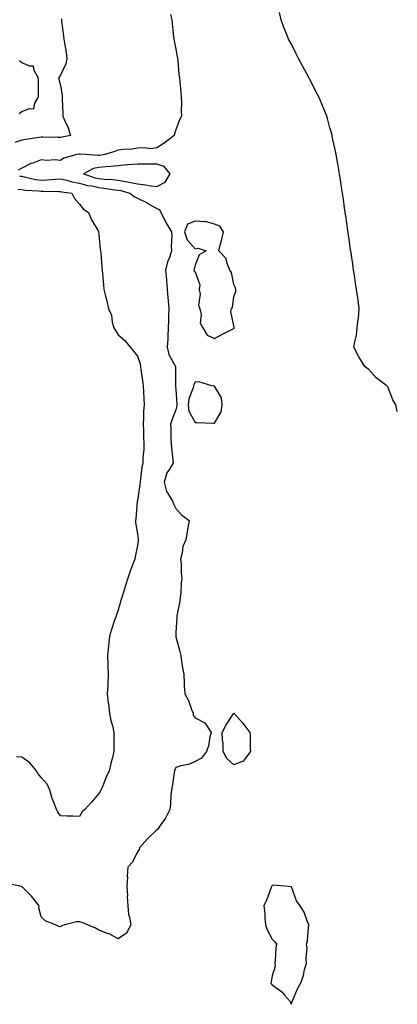
# Model space of a CAD drawing. Units: inches. Extents: x 918323 to 920963, y 7237178 to 7239818.
# Drawn here: x 920767 to 920963, y 7237591 to 7238102 of the extents above; entities that cross this region are included whole.
import ezdxf

# ---------------------------------------------------------------- set-up
doc = ezdxf.new("R2010")
doc.units = ezdxf.units.IN
doc.header["$MEASUREMENT"] = 0
doc.layers.add('Contour_91837237', color=7, linetype='Continuous', true_color=0x935879)

msp = doc.modelspace()

# ---------------------------------------------------------------- linework, layer by layer
at = {"layer": 'Contour_91837237'}
for points in [[(920845.28, 7238104.68, 3266), (920845.92, 7238101.92, 3266), (920846.16, 7238100.04, 3266), (920846.85, 7238093.12, 3266), (920846.99, 7238091.92, 3266), (920847.14, 7238091.01, 3266), (920848.05, 7238086.61, 3266), (920848.77, 7238082.63, 3266), (920848.85, 7238081.92, 3266), (920848.96, 7238081, 3266), (920849.64, 7238073.51, 3266), (920849.86, 7238071.92, 3266), (920850.03, 7238069.94, 3266), (920850.55, 7238064.42, 3266), (920850.77, 7238061.92, 3266), (920850.96, 7238059.01, 3266), (920850.78, 7238054.65, 3266), (920851, 7238051.92, 3266), (920849.96, 7238050.02, 3266), (920848.05, 7238044.83, 3266), (920847.25, 7238042.72, 3266), (920847.11, 7238041.92, 3266), (920842.01, 7238037.96, 3266), (920838.05, 7238035.41, 3266), (920834.97, 7238035, 3266), (920831.68, 7238035.54, 3266), (920828.05, 7238035.27, 3266), (920825.21, 7238034.75, 3266), (920820.67, 7238034.54, 3266), (920818.05, 7238034.16, 3266), (920816.34, 7238033.63, 3266), (920811.15, 7238031.92, 3266), (920808.43, 7238031.54, 3266), (920808.05, 7238031.5, 3266), (920807.54, 7238031.41, 3266), (920801.08, 7238031.92, 3266), (920798.38, 7238032.25, 3266), (920798.05, 7238032.23, 3266), (920797.79, 7238032.17, 3266), (920796.55, 7238031.92, 3266), (920789.91, 7238030.06, 3266), (920788.05, 7238028.93, 3266), (920785.38, 7238029.25, 3266), (920781.08, 7238028.88, 3266), (920778.05, 7238029.14, 3266), (920773.68, 7238027.55, 3266), (920772.67, 7238027.3, 3266), (920768.05, 7238024.94, 3266), (920766.1, 7238023.87, 3266)], [(920963, 7237898.61, 3267), (920962.26, 7237901.92, 3267), (920960.69, 7237904.56, 3267), (920958.05, 7237911.34, 3267), (920957.78, 7237911.65, 3267), (920957.63, 7237911.92, 3267), (920952.08, 7237915.95, 3267), (920948.05, 7237920.51, 3267), (920947.25, 7237921.12, 3267), (920946.15, 7237921.92, 3267), (920943.03, 7237926.9, 3267), (920942.99, 7237926.98, 3267), (920940.45, 7237931.92, 3267), (920940.88, 7237934.75, 3267), (920941.79, 7237938.18, 3267), (920942.24, 7237941.92, 3267), (920942.72, 7237946.6, 3267), (920942.78, 7237947.18, 3267), (920943.26, 7237951.92, 3267), (920942.6, 7237956.47, 3267), (920942.43, 7237957.54, 3267), (920941.77, 7237961.92, 3267), (920941.3, 7237965.17, 3267), (920940.71, 7237969.26, 3267), (920940.32, 7237971.92, 3267), (920940.03, 7237973.89, 3267), (920939.02, 7237980.94, 3267), (920938.88, 7237981.92, 3267), (920938.78, 7237982.65, 3267), (920938.05, 7237987.79, 3267), (920937.54, 7237991.41, 3267), (920937.47, 7237991.92, 3267), (920937.37, 7237992.59, 3267), (920936.27, 7238000.13, 3267), (920936.01, 7238001.92, 3267), (920935.65, 7238004.31, 3267), (920934.99, 7238008.85, 3267), (920934.54, 7238011.92, 3267), (920933.89, 7238016.08, 3267), (920933.67, 7238017.55, 3267), (920933.02, 7238021.92, 3267), (920932.29, 7238026.16, 3267), (920931.96, 7238028.01, 3267), (920931.28, 7238031.92, 3267), (920930.73, 7238034.6, 3267), (920929.42, 7238040.54, 3267), (920929.14, 7238041.92, 3267), (920928.92, 7238042.79, 3267), (920928.05, 7238045.9, 3267), (920926.74, 7238050.61, 3267), (920926.34, 7238051.92, 3267), (920925.16, 7238054.81, 3267), (920923.94, 7238057.81, 3267), (920922.3, 7238061.92, 3267), (920920.78, 7238064.65, 3267), (920918.05, 7238070.05, 3267), (920917.42, 7238071.3, 3267), (920917.13, 7238071.92, 3267), (920916.02, 7238073.95, 3267), (920913.88, 7238077.75, 3267), (920911.72, 7238081.92, 3267), (920910.42, 7238084.29, 3267), (920908.05, 7238089.29, 3267), (920907.09, 7238090.95, 3267), (920906.56, 7238091.92, 3267), (920905.59, 7238094.38, 3267), (920904.06, 7238097.94, 3267), (920902.71, 7238101.92, 3267), (920901.79, 7238105.66, 3267)], [(920788.57, 7238102.44, 3265), (920788.62, 7238101.92, 3265), (920788.68, 7238101.29, 3265), (920789.73, 7238093.6, 3265), (920789.89, 7238091.92, 3265), (920790.19, 7238089.78, 3265), (920791.04, 7238084.92, 3265), (920791.44, 7238081.92, 3265), (920790.85, 7238079.12, 3265), (920788.05, 7238073.2, 3265), (920787.53, 7238072.44, 3265), (920787.26, 7238071.92, 3265), (920787.32, 7238071.19, 3265), (920788.05, 7238067.79, 3265), (920788.91, 7238062.78, 3265), (920789, 7238061.92, 3265), (920789.03, 7238060.94, 3265), (920789.28, 7238053.15, 3265), (920789.32, 7238051.92, 3265), (920790.2, 7238049.77, 3265), (920792.05, 7238045.91, 3265), (920793.31, 7238041.92, 3265), (920788.98, 7238040.99, 3265), (920788.05, 7238040.8, 3265), (920786.91, 7238040.78, 3265), (920778.93, 7238041.04, 3265), (920778.05, 7238041.03, 3265), (920776.97, 7238040.84, 3265), (920770.18, 7238039.79, 3265), (920768.05, 7238039.4, 3265), (920764.33, 7238038.2, 3265)], [(920766.7, 7238053.27, 3265), (920768.05, 7238054.31, 3265), (920772.08, 7238055.95, 3265), (920774.28, 7238055.69, 3265), (920774.71, 7238058.57, 3265), (920776.73, 7238061.92, 3265), (920776.65, 7238063.33, 3265), (920776.61, 7238070.48, 3265), (920776.52, 7238071.92, 3265), (920774.38, 7238075.59, 3265), (920774.06, 7238077.93, 3265), (920772.15, 7238077.82, 3265), (920768.05, 7238079.63, 3265), (920766.81, 7238080.68, 3265)], [(920766.92, 7238020.79, 3266), (920768.05, 7238020.74, 3266), (920769.49, 7238020.48, 3266), (920775.18, 7238019.05, 3266), (920778.05, 7238018.63, 3266), (920781.2, 7238018.77, 3266), (920785.38, 7238019.24, 3266), (920788.05, 7238019.38, 3266), (920791.36, 7238018.61, 3266), (920793.98, 7238017.85, 3266), (920798.05, 7238017.04, 3266), (920802.1, 7238015.96, 3266), (920804.32, 7238015.65, 3266), (920808.05, 7238014.84, 3266), (920810.7, 7238014.57, 3266), (920816.27, 7238013.7, 3266), (920818.05, 7238013.5, 3266), (920819.38, 7238013.25, 3266), (920824.17, 7238011.92, 3266), (920826.29, 7238010.16, 3266), (920828.05, 7238009.36, 3266), (920833.03, 7238006.89, 3266), (920833.16, 7238006.81, 3266), (920838.05, 7238003.94, 3266), (920839.48, 7238003.35, 3266), (920840.2, 7238001.92, 3266), (920842.49, 7237997.48, 3266), (920842.85, 7237996.72, 3266), (920845.81, 7237991.92, 3266), (920845.92, 7237989.79, 3266), (920845.65, 7237984.32, 3266), (920845.75, 7237981.92, 3266), (920844.7, 7237978.57, 3266), (920843.75, 7237976.22, 3266), (920842.72, 7237971.92, 3266), (920843.23, 7237967.11, 3266), (920843.21, 7237966.76, 3266), (920843.57, 7237961.92, 3266), (920843.88, 7237957.75, 3266), (920844.03, 7237955.94, 3266), (920844.33, 7237951.92, 3266), (920844.26, 7237948.13, 3266), (920844.14, 7237945.84, 3266), (920844.08, 7237941.92, 3266), (920843.84, 7237937.71, 3266), (920843.76, 7237936.21, 3266), (920843.52, 7237931.92, 3266), (920844.3, 7237928.17, 3266), (920847.65, 7237922.32, 3266), (920847.8, 7237921.92, 3266), (920847.81, 7237921.68, 3266), (920847.84, 7237912.13, 3266), (920847.84, 7237911.92, 3266), (920847.85, 7237911.72, 3266), (920848.05, 7237910.15, 3266), (920848.49, 7237902.37, 3266), (920848.44, 7237901.92, 3266), (920848.49, 7237901.48, 3266), (920848.05, 7237899.43, 3266), (920845.9, 7237894.07, 3266), (920845.29, 7237891.92, 3266), (920845.44, 7237889.31, 3266), (920845.45, 7237884.52, 3266), (920845.58, 7237881.92, 3266), (920845.8, 7237879.66, 3266), (920846.51, 7237873.46, 3266), (920846.66, 7237871.92, 3266), (920844.67, 7237868.54, 3266), (920843.31, 7237866.66, 3266), (920841.86, 7237861.92, 3266), (920843.13, 7237857.01, 3266), (920843.66, 7237856.31, 3266), (920846.28, 7237851.92, 3266), (920846.71, 7237850.58, 3266), (920848.05, 7237848.2, 3266), (920850.95, 7237844.82, 3266), (920854.89, 7237841.92, 3266), (920854.3, 7237838.17, 3266), (920853.82, 7237836.15, 3266), (920853.27, 7237831.92, 3266), (920851.6, 7237828.38, 3266), (920851.3, 7237825.17, 3266), (920850.4, 7237821.92, 3266), (920850.75, 7237819.21, 3266), (920850.7, 7237814.57, 3266), (920851.18, 7237811.92, 3266), (920850.79, 7237809.18, 3266), (920850.56, 7237804.43, 3266), (920850.27, 7237801.92, 3266), (920850, 7237799.97, 3266), (920848.53, 7237792.4, 3266), (920848.46, 7237791.92, 3266), (920848.47, 7237791.5, 3266), (920848.05, 7237783.83, 3266), (920847.95, 7237782.03, 3266), (920847.94, 7237781.92, 3266), (920847.96, 7237781.82, 3266), (920848.05, 7237781.52, 3266), (920850.11, 7237773.98, 3266), (920850.53, 7237771.92, 3266), (920850.99, 7237768.98, 3266), (920851.5, 7237765.38, 3266), (920852.07, 7237761.92, 3266), (920852.38, 7237757.59, 3266), (920852.31, 7237756.19, 3266), (920852.7, 7237751.92, 3266), (920854.63, 7237748.49, 3266), (920856.14, 7237743.83, 3266), (920856.93, 7237741.92, 3266), (920857.07, 7237740.94, 3266), (920858.05, 7237739.44, 3266), (920863.03, 7237736.95, 3266), (920863.07, 7237736.94, 3266), (920863.09, 7237736.88, 3266), (920866.37, 7237731.92, 3266), (920865.72, 7237729.6, 3266), (920865.03, 7237724.95, 3266), (920863.84, 7237721.92, 3266), (920861.39, 7237718.58, 3266), (920858.05, 7237716.84, 3266), (920854.65, 7237715.32, 3266), (920850.62, 7237714.49, 3266), (920848.05, 7237713.67, 3266), (920847.5, 7237712.48, 3266), (920847.29, 7237711.92, 3266), (920847.1, 7237710.97, 3266), (920846.18, 7237703.8, 3266), (920845.72, 7237701.92, 3266), (920845.45, 7237699.32, 3266), (920845.29, 7237694.68, 3266), (920844.96, 7237691.92, 3266), (920842.55, 7237687.42, 3266), (920840.23, 7237684.1, 3266), (920838.78, 7237681.92, 3266), (920838.46, 7237681.51, 3266), (920838.05, 7237681.27, 3266), (920833.34, 7237676.63, 3266), (920829.12, 7237671.92, 3266), (920828.91, 7237671.06, 3266), (920828.05, 7237669.88, 3266), (920825.45, 7237664.52, 3266), (920823.12, 7237661.92, 3266), (920822.79, 7237657.18, 3266), (920822.83, 7237656.7, 3266), (920822.59, 7237651.92, 3266), (920822.82, 7237647.14, 3266), (920822.81, 7237646.68, 3266), (920823.08, 7237641.92, 3266), (920823.44, 7237637.3, 3266), (920824.02, 7237635.95, 3266), (920824.62, 7237631.92, 3266), (920822.3, 7237627.67, 3266), (920818.05, 7237624.63, 3266), (920813.39, 7237627.25, 3266), (920812.46, 7237627.51, 3266), (920808.05, 7237629.21, 3266), (920806.33, 7237630.2, 3266), (920802.2, 7237631.92, 3266), (920799.28, 7237633.15, 3266), (920798.05, 7237633.54, 3266), (920796.5, 7237633.47, 3266), (920790.4, 7237631.92, 3266), (920788.55, 7237631.42, 3266), (920788.05, 7237631.01, 3266), (920787.25, 7237631.12, 3266), (920785.6, 7237631.92, 3266), (920780.18, 7237634.05, 3266), (920778.05, 7237636.09, 3266), (920776.92, 7237640.79, 3266), (920777.01, 7237641.92, 3266), (920773.05, 7237646.91, 3266), (920768.05, 7237651.85, 3266), (920768, 7237651.87, 3266), (920767.86, 7237651.92, 3266), (920759.71, 7237653.58, 3266)], [(920766.03, 7238013.93, 3265), (920768.05, 7238013.84, 3265), (920769.69, 7238013.56, 3265), (920776.91, 7238013.06, 3265), (920778.05, 7238012.9, 3265), (920779.07, 7238012.95, 3265), (920787.21, 7238012.76, 3265), (920788.05, 7238012.81, 3265), (920788.77, 7238012.64, 3265), (920793.93, 7238011.92, 3265), (920795.31, 7238009.19, 3265), (920798.05, 7238006.24, 3265), (920799.91, 7238003.78, 3265), (920802.58, 7238001.92, 3265), (920804.29, 7237998.15, 3265), (920807.69, 7237992.28, 3265), (920807.88, 7237991.92, 3265), (920807.9, 7237991.77, 3265), (920808.05, 7237990.49, 3265), (920808.77, 7237982.63, 3265), (920808.88, 7237981.92, 3265), (920808.98, 7237980.98, 3265), (920809.54, 7237973.41, 3265), (920809.71, 7237971.92, 3265), (920809.89, 7237970.08, 3265), (920810.41, 7237964.28, 3265), (920810.64, 7237961.92, 3265), (920811.49, 7237958.48, 3265), (920812.15, 7237956.02, 3265), (920813.1, 7237951.92, 3265), (920814.67, 7237948.54, 3265), (920814.99, 7237944.99, 3265), (920815.83, 7237941.92, 3265), (920816.71, 7237940.58, 3265), (920818.05, 7237938.38, 3265), (920821.6, 7237935.47, 3265), (920824.34, 7237931.92, 3265), (920826.08, 7237929.95, 3265), (920828.05, 7237927.23, 3265), (920829.44, 7237923.32, 3265), (920829.6, 7237921.92, 3265), (920829.8, 7237920.17, 3265), (920830.69, 7237914.57, 3265), (920830.96, 7237911.92, 3265), (920831.13, 7237908.84, 3265), (920831.43, 7237905.31, 3265), (920831.61, 7237901.92, 3265), (920831.22, 7237898.75, 3265), (920831.27, 7237895.14, 3265), (920830.96, 7237891.92, 3265), (920831.15, 7237888.82, 3265), (920831.17, 7237885.04, 3265), (920831.37, 7237881.92, 3265), (920831.34, 7237878.64, 3265), (920830.81, 7237874.68, 3265), (920830.78, 7237871.92, 3265), (920830.4, 7237869.57, 3265), (920829.71, 7237863.58, 3265), (920829.47, 7237861.92, 3265), (920829.33, 7237860.64, 3265), (920828.05, 7237852.12, 3265), (920828, 7237851.92, 3265), (920828, 7237851.86, 3265), (920827.19, 7237842.78, 3265), (920827.09, 7237841.92, 3265), (920827.11, 7237840.98, 3265), (920828.05, 7237835.05, 3265), (920828.38, 7237832.24, 3265), (920828.41, 7237831.92, 3265), (920828.37, 7237831.61, 3265), (920828.05, 7237829, 3265), (920826.9, 7237823.07, 3265), (920826.67, 7237821.92, 3265), (920825.92, 7237819.79, 3265), (920824.33, 7237815.64, 3265), (920823.16, 7237811.92, 3265), (920821.86, 7237808.11, 3265), (920820.87, 7237804.74, 3265), (920819.98, 7237801.92, 3265), (920819.51, 7237800.46, 3265), (920818.05, 7237795.44, 3265), (920817.11, 7237792.87, 3265), (920816.81, 7237791.92, 3265), (920816.23, 7237790.1, 3265), (920814.65, 7237785.32, 3265), (920813.58, 7237781.92, 3265), (920813.05, 7237776.92, 3265), (920812.51, 7237771.92, 3265), (920812.73, 7237767.24, 3265), (920812.7, 7237766.57, 3265), (920812.95, 7237761.92, 3265), (920812.71, 7237757.26, 3265), (920812.63, 7237756.5, 3265), (920812.38, 7237751.92, 3265), (920812.95, 7237747.02, 3265), (920812.96, 7237746.83, 3265), (920813.59, 7237741.92, 3265), (920814.27, 7237738.14, 3265), (920815.24, 7237734.72, 3265), (920815.87, 7237731.92, 3265), (920815.85, 7237729.72, 3265), (920815.8, 7237724.17, 3265), (920815.77, 7237721.92, 3265), (920815.08, 7237718.95, 3265), (920814.24, 7237715.73, 3265), (920813.4, 7237711.92, 3265), (920811.59, 7237708.38, 3265), (920809.84, 7237703.72, 3265), (920809.08, 7237701.92, 3265), (920808.67, 7237701.3, 3265), (920808.05, 7237700.26, 3265), (920804.22, 7237695.76, 3265), (920800.67, 7237691.92, 3265), (920799.38, 7237690.58, 3265), (920798.05, 7237688.2, 3265), (920794.48, 7237688.35, 3265), (920791.55, 7237688.41, 3265), (920788.05, 7237688.54, 3265), (920786.7, 7237690.56, 3265), (920785.96, 7237691.92, 3265), (920784.85, 7237695.11, 3265), (920783.7, 7237697.57, 3265), (920782.65, 7237701.92, 3265), (920781.16, 7237705.03, 3265), (920778.05, 7237708.4, 3265), (920776.49, 7237710.36, 3265), (920775.57, 7237711.92, 3265), (920772.26, 7237716.13, 3265), (920768.05, 7237718.97, 3265), (920765.26, 7237719.14, 3265)]]:
    msp.add_polyline3d(points, dxfattribs=at)
for points in [[(920838.05, 7238015.44, 3267), (920842.41, 7238017.56, 3267), (920845.08, 7238021.92, 3267), (920841.9, 7238025.77, 3267), (920838.05, 7238026.96, 3267), (920833.13, 7238027, 3267), (920832.96, 7238027.01, 3267), (920828.05, 7238027.05, 3267), (920823.29, 7238026.68, 3267), (920822.72, 7238026.6, 3267), (920818.05, 7238026.18, 3267), (920814.21, 7238025.76, 3267), (920811.7, 7238025.57, 3267), (920808.05, 7238025.19, 3267), (920805.27, 7238024.7, 3267), (920800.13, 7238021.92, 3267), (920806.06, 7238019.94, 3267), (920808.05, 7238019.5, 3267), (920810.74, 7238019.22, 3267), (920815.12, 7238018.99, 3267), (920818.05, 7238018.66, 3267), (920822.07, 7238017.9, 3267), (920823.8, 7238017.67, 3267), (920828.05, 7238016.74, 3267), (920832.41, 7238016.28, 3267), (920834.02, 7238015.95, 3267)], [(920878.05, 7237941.65, 3267), (920878.25, 7237941.72, 3267), (920878.37, 7237941.92, 3267), (920878.33, 7237942.19, 3267), (920878.05, 7237943.09, 3267), (920876.55, 7237950.42, 3267), (920876.91, 7237951.92, 3267), (920877.34, 7237952.63, 3267), (920878.05, 7237958.18, 3267), (920879.07, 7237960.89, 3267), (920879.18, 7237961.92, 3267), (920878.97, 7237962.84, 3267), (920878.05, 7237964.46, 3267), (920876.87, 7237970.74, 3267), (920876.07, 7237971.92, 3267), (920874.63, 7237975.34, 3267), (920874.11, 7237977.98, 3267), (920870.35, 7237981.92, 3267), (920871.08, 7237984.96, 3267), (920871.9, 7237988.07, 3267), (920872.78, 7237991.92, 3267), (920870.85, 7237994.72, 3267), (920868.05, 7237995.83, 3267), (920863.34, 7237997.21, 3267), (920862.94, 7237997.03, 3267), (920858.05, 7237997.42, 3267), (920854.13, 7237995.85, 3267), (920852.5, 7237991.92, 3267), (920853.8, 7237987.66, 3267), (920858.05, 7237982.99, 3267), (920859.51, 7237983.38, 3267), (920863.8, 7237981.92, 3267), (920860.06, 7237979.91, 3267), (920858.05, 7237974.51, 3267), (920857.51, 7237972.46, 3267), (920857.31, 7237971.92, 3267), (920857.51, 7237971.37, 3267), (920858.05, 7237971.05, 3267), (920860.41, 7237964.28, 3267), (920860.15, 7237961.92, 3267), (920860.56, 7237959.41, 3267), (920859.84, 7237953.71, 3267), (920860.45, 7237951.92, 3267), (920861.14, 7237948.83, 3267), (920860.61, 7237944.48, 3267), (920862.07, 7237941.92, 3267), (920864.3, 7237938.17, 3267), (920868.05, 7237936.45, 3267), (920871.53, 7237938.43, 3267), (920877.48, 7237941.35, 3267)], [(920868.05, 7237892.44, 3267), (920871.59, 7237898.38, 3267), (920872.02, 7237901.92, 3267), (920871.69, 7237905.56, 3267), (920868.05, 7237911.67, 3267), (920867.84, 7237911.71, 3267), (920866.75, 7237911.92, 3267), (920860, 7237913.86, 3267), (920858.05, 7237913.7, 3267), (920857.39, 7237912.57, 3267), (920857.24, 7237911.92, 3267), (920857.03, 7237910.89, 3267), (920854.82, 7237905.15, 3267), (920854.39, 7237901.92, 3267), (920854.79, 7237898.67, 3267), (920858.05, 7237892.85, 3267), (920859.04, 7237892.91, 3267), (920867.58, 7237892.4, 3267)], [(920878.05, 7237715.02, 3266), (920874.56, 7237718.43, 3266), (920872.57, 7237721.92, 3266), (920872.5, 7237726.37, 3266), (920872.16, 7237727.81, 3266), (920872.08, 7237731.92, 3266), (920874.22, 7237735.75, 3266), (920878.05, 7237741.92, 3266), (920882.77, 7237736.65, 3266), (920886.42, 7237731.92, 3266), (920886.66, 7237730.53, 3266), (920886.63, 7237723.34, 3266), (920886.83, 7237721.92, 3266), (920882.99, 7237716.98, 3266)], [(920908.05, 7237590.71, 3267), (920908.31, 7237591.66, 3267), (920908.38, 7237591.92, 3267), (920908.64, 7237592.51, 3267), (920911.22, 7237598.75, 3267), (920912.82, 7237601.92, 3267), (920914.25, 7237605.72, 3267), (920914.89, 7237608.76, 3267), (920915.83, 7237611.92, 3267), (920915.6, 7237614.37, 3267), (920916.18, 7237620.05, 3267), (920915.92, 7237621.92, 3267), (920916.43, 7237623.53, 3267), (920916.87, 7237630.75, 3267), (920917.13, 7237631.92, 3267), (920916.38, 7237633.59, 3267), (920914.63, 7237638.5, 3267), (920912.48, 7237641.92, 3267), (920910.57, 7237644.45, 3267), (920908.05, 7237651.64, 3267), (920907.83, 7237651.7, 3267), (920906.3, 7237651.92, 3267), (920898.7, 7237652.57, 3267), (920898.05, 7237652.45, 3267), (920897.77, 7237652.2, 3267), (920897.68, 7237651.92, 3267), (920897.43, 7237651.3, 3267), (920895.13, 7237644.85, 3267), (920893.71, 7237641.92, 3267), (920894.17, 7237638.04, 3267), (920894.2, 7237635.77, 3267), (920894.57, 7237631.92, 3267), (920895.49, 7237629.36, 3267), (920898.05, 7237624.59, 3267), (920899.36, 7237623.23, 3267), (920900.26, 7237621.92, 3267), (920899.86, 7237620.11, 3267), (920899.62, 7237613.49, 3267), (920899.36, 7237611.92, 3267), (920899.54, 7237610.43, 3267), (920898.05, 7237605.47, 3267), (920897.47, 7237602.5, 3267), (920897.4, 7237601.92, 3267), (920897.54, 7237601.4, 3267), (920898.05, 7237600.81, 3267), (920902.3, 7237597.67, 3267), (920903.2, 7237597.07, 3267), (920904.46, 7237595.5, 3267), (920907.52, 7237591.92, 3267), (920907.48, 7237591.35, 3267)]]:
    msp.add_polyline3d(points, close=True, dxfattribs=at)

doc.saveas('drawing.dxf')
